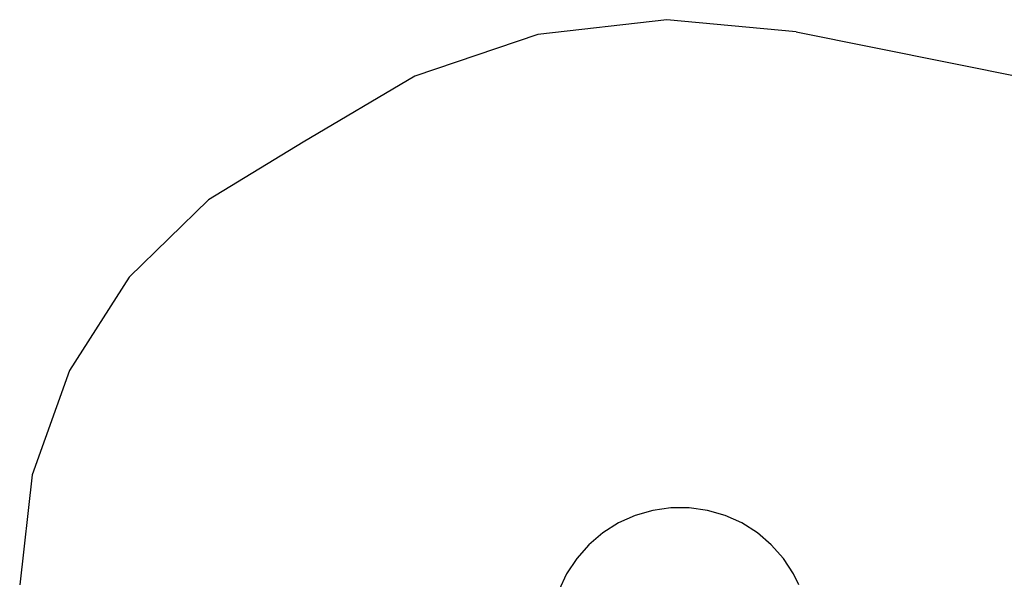
# Model space of a CAD drawing. Extents: x -5495 to 3480, y -4522 to 3793.
# Drawn here: x -5495 to -2469, y 2072 to 3793 of the extents above; entities that cross this region are included whole.
import ezdxf

# ---------------------------------------------------------------- set-up
doc = ezdxf.new("R2010")
doc.units = 0
doc.layers.get('0').update_dxf_attribs({"linetype": 'CONTINUOUS'})
doc.layers.add('СЛОЙ1', color=112, linetype='CONTINUOUS')

# ---------------------------------------------------------------- blocks, each defined once
blk = doc.blocks.new('5115_С_ЗОНОЙ')
for p, q in [((-3549.3, 2284), (-3603.5, 2268.3)), ((-3493.4, 2292), (-3549.3, 2284)), ((-3437, 2292), (-3493.4, 2292)), ((-3381.1, 2284), (-3437, 2292)), ((-3326.9, 2268.3), (-3381.1, 2284)), ((-3655, 2245.1), (-3702.7, 2214.9)), ((-3603.5, 2268.3), (-3655, 2245.1)), ((-3275.4, 2245.1), (-3326.9, 2268.3)), ((-3227.7, 2214.9), (-3275.4, 2245.1)), ((-3702.7, 2214.9), (-3745.6, 2178.3)), ((-3184.8, 2178.3), (-3227.7, 2214.9)), ((-3745.6, 2178.3), (-3783, 2136)), ((-3147.4, 2136), (-3184.8, 2178.3)), ((-3783, 2136), (-3814.1, 2088.9)), ((-3116.3, 2088.9), (-3147.4, 2136)), ((-3814.1, 2088.9), (-3838.3, 2037.9)), ((-3100.2, 2054.9), (-3116.3, 2088.9))]:
    blk.add_line(p, q)
at = {"layer": 'СЛОЙ1'}
for p, q in [((-3505.9, 3792.6), (-3902.1, 3746.7)), ((-3108.8, 3755.2), (-3505.9, 3792.6)), ((-3108.8, 3755.2), (-1967.4, 3525.3)), ((-3902.1, 3746.7), (-4280.1, 3619.4)), ((-4280.1, 3619.4), (-4623.2, 3416.3)), ((-4623.2, 3416.3), (-4914.5, 3239.1)), ((-4914.5, 3239.1), (-5158.3, 3001)), ((-5158.3, 3001), (-5342.1, 2714.1)), ((-5342.1, 2714.1), (-5456.2, 2393.2)), ((-5456.2, 2393.2), (-5494.9, 2054.9))]:
    blk.add_line(p, q, dxfattribs=at)

msp = doc.modelspace()

# ---------------------------------------------------------------- block references
at = {"ltscale": 100}
msp.add_blockref('5115_С_ЗОНОЙ', (0, 0), dxfattribs=at)

doc.saveas('drawing.dxf')
